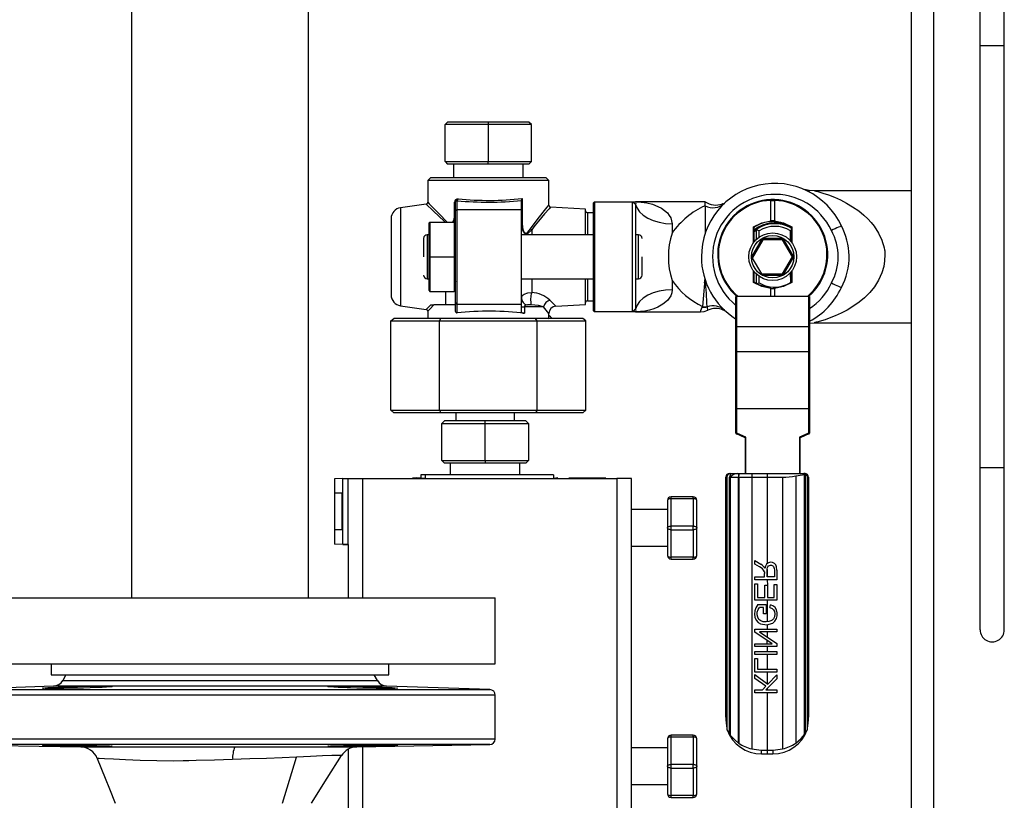
# Model space of a CAD drawing. Units: millimetres. Extents: x 0 to 11880, y 0 to 8400.
# Drawn here: x 392 to 661, y 5951 to 6164 of the extents above; entities that cross this region are included whole.
import ezdxf

# ---------------------------------------------------------------- set-up
doc = ezdxf.new("R2010")
doc.units = ezdxf.units.MM
doc.header["$LTSCALE"] = 20
doc.layers.add('AM_0', color=7, linetype='Continuous', lineweight=25)

msp = doc.modelspace()

# ---------------------------------------------------------------- linework, layer by layer
at = {"layer": 'AM_0'}
for p, q in [((422.62, 6657.39), (422.62, 6006.19)), ((470.92, 6006.19), (470.92, 6657.39)), ((635.24, 5821.19), (635.24, 6504.19)), ((641.24, 6504.19), (641.24, 5374.19)), ((653.94, 5997.49), (653.94, 6448.34)), ((660.54, 5997.49), (660.54, 6448.3)), ((660.54, 6156.69), (653.94, 6156.69)), ((508.09, 6135.22), (508.8, 6135.93)), ((519.89, 6135.93), (508.8, 6135.93)), ((519.89, 6135.93), (519.89, 6135.22)), ((530.97, 6135.93), (519.89, 6135.93)), ((531.68, 6135.22), (530.97, 6135.93)), ((519.89, 6135.22), (508.09, 6135.22)), ((508.09, 6125.15), (508.09, 6135.22)), ((531.68, 6135.22), (519.89, 6135.22)), ((519.89, 6135.22), (519.89, 6125.15)), ((531.68, 6125.15), (531.68, 6135.22)), ((508.09, 6125.15), (519.89, 6125.15)), ((508.09, 6125.15), (508.8, 6124.44)), ((519.89, 6124.44), (519.89, 6125.15)), ((519.89, 6125.15), (531.68, 6125.15)), ((531.68, 6125.15), (530.97, 6124.44)), ((519.89, 6124.44), (508.8, 6124.44)), ((510.39, 6124.44), (510.39, 6120.67)), ((530.97, 6124.44), (519.89, 6124.44)), ((529.39, 6120.67), (529.39, 6124.44)), ((504.09, 6120.67), (503.39, 6119.96)), ((503.39, 6119.96), (503.39, 6114.05)), ((536.39, 6119.96), (503.39, 6119.96)), ((535.68, 6120.67), (504.09, 6120.67)), ((536.39, 6119.96), (535.68, 6120.67)), ((536.39, 6113.23), (536.39, 6119.96)), ((635.24, 6117.19), (608.77, 6117.19)), ((510.67, 6110.54), (510.67, 6114.05)), ((510.67, 6114.05), (510.9, 6114.05)), ((510.9, 6111.51), (510.9, 6114.05)), ((511.4, 6112.01), (511.4, 6114.46)), ((528.9, 6114.52), (528.9, 6114.61)), ((528.9, 6112.01), (528.9, 6114.52)), ((529.12, 6115.06), (529.12, 6108.4)), ((548.47, 6113.84), (548.83, 6114.19)), ((548.47, 6113.84), (548.47, 6084.54)), ((548.83, 6114.19), (548.83, 6084.19)), ((548.83, 6114.19), (559.2, 6114.19)), ((559.2, 6084.19), (559.2, 6114.19)), ((559.97, 6113.42), (559.2, 6114.19)), ((559.2, 6114.19), (559.28, 6114.19)), ((559.28, 6114.19), (560.05, 6113.47)), ((559.46, 6114.19), (559.97, 6114.19)), ((578.97, 6114.19), (559.98, 6114.19)), ((578.97, 6113.12), (578.97, 6114.19)), ((596.9, 6114.56), (596.9, 6114.76)), ((596.9, 6108.95), (596.9, 6114.56)), ((596.9, 6114.56), (597.9, 6114.56)), ((597.9, 6114.76), (597.9, 6114.56)), ((597.9, 6114.56), (597.9, 6108.95)), ((502.96, 6113.56), (495.97, 6112.56)), ((495.97, 6112.56), (495.97, 6099.19)), ((510.9, 6086.69), (510.9, 6111.51)), ((511.4, 6086.19), (511.4, 6112.01)), ((528.9, 6112.01), (511.4, 6112.01)), ((528.9, 6086.19), (528.9, 6112.01)), ((546.4, 6112.19), (536.85, 6112.73)), ((546.4, 6105.19), (546.4, 6112.19)), ((548.47, 6111.19), (546.9, 6111.19)), ((546.9, 6111.19), (546.9, 6105.19)), ((559.97, 6113.42), (559.97, 6084.96)), ((578.97, 6113.12), (578.97, 6105.43)), ((583.93, 6113.66), (583.7, 6113.65)), ((493.4, 6109.59), (493.4, 6099.19)), ((503.97, 6108.63), (503.76, 6108.42)), ((503.76, 6099.19), (503.76, 6108.42)), ((503.97, 6108.63), (503.97, 6099.19)), ((503.97, 6108.63), (510.59, 6108.63)), ((510.59, 6108.63), (510.59, 6099.19)), ((510.59, 6108.63), (510.79, 6108.42)), ((510.9, 6110.54), (510.67, 6110.54)), ((529.12, 6108.4), (528.9, 6108.4)), ((596.9, 6108.75), (596.9, 6108.95)), ((597.9, 6108.95), (596.9, 6108.95)), ((597.9, 6108.95), (597.9, 6108.75)), ((531.72, 6106.5), (531.72, 6105.19)), ((569.97, 6108.19), (569.97, 6105.65)), ((592.2, 6103.09), (592.2, 6107.36)), ((592.4, 6103.34), (592.4, 6107.14)), ((592.4, 6106.25), (593.07, 6106.74)), ((592.4, 6106.07), (592.98, 6106.56)), ((593.02, 6106.65), (592.98, 6106.56)), ((592.98, 6103.95), (592.98, 6106.56)), ((593.07, 6106.74), (593.02, 6106.65)), ((593.02, 6106.65), (593.68, 6106.28)), ((593.68, 6104.52), (593.68, 6106.28)), ((602.27, 6106.28), (602.4, 6106.36)), ((602.27, 6103.49), (602.27, 6106.28)), ((602.4, 6107.14), (602.4, 6103.34)), ((602.6, 6107.36), (602.6, 6103.09)), ((502.25, 6104.19), (502.25, 6099.19)), ((503.76, 6105.19), (503.25, 6105.19)), ((503.25, 6105.19), (503.25, 6099.19)), ((510.84, 6105.19), (510.79, 6105.26)), ((510.84, 6105.19), (510.79, 6105.19)), ((510.84, 6105.19), (510.84, 6105.19)), ((548.47, 6105.19), (528.9, 6105.19)), ((560.8, 6105.19), (559.97, 6105.19)), ((560.8, 6099.19), (560.8, 6105.19)), ((594.51, 6104.19), (591.62, 6099.19)), ((594.71, 6103.84), (591.83, 6098.84)), ((594.71, 6103.84), (594.51, 6104.19)), ((600.28, 6104.19), (594.51, 6104.19)), ((600.08, 6103.84), (594.71, 6103.84)), ((600.08, 6103.84), (600.28, 6104.19)), ((602.76, 6099.19), (600.08, 6103.84)), ((603.17, 6099.19), (600.28, 6104.19)), ((493.4, 6099.19), (493.4, 6088.79)), ((495.97, 6099.19), (495.97, 6085.82)), ((503.25, 6099.19), (503.25, 6093.19)), ((503.76, 6089.96), (503.76, 6099.19)), ((503.97, 6099.19), (503.76, 6099.19)), ((503.97, 6099.19), (510.59, 6099.19)), ((503.97, 6099.19), (503.97, 6089.75)), ((510.59, 6099.19), (510.59, 6089.75)), ((510.59, 6099.19), (510.79, 6099.19)), ((560.8, 6093.19), (560.8, 6099.19)), ((561.8, 6094.19), (561.8, 6099.19)), ((591.62, 6099.19), (591.83, 6098.84)), ((591.83, 6098.84), (594.31, 6094.54)), ((600.08, 6094.54), (602.76, 6099.19)), ((600.28, 6094.19), (603.17, 6099.19)), ((602.76, 6099.19), (603.17, 6099.19)), ((592.2, 6092.18), (592.2, 6095.29)), ((592.4, 6092.39), (592.4, 6095.04)), ((602.4, 6095.04), (602.4, 6092.39)), ((602.6, 6095.29), (602.6, 6092.18)), ((503.25, 6093.19), (503.76, 6093.19)), ((510.79, 6093.19), (510.9, 6093.19)), ((510.85, 6092.33), (511.01, 6092.52)), ((510.85, 6092.33), (510.85, 6092.33)), ((528.9, 6093.19), (548.47, 6093.19)), ((531.72, 6093.19), (531.72, 6089.45)), ((546.4, 6086.19), (546.4, 6093.19)), ((546.9, 6093.19), (546.9, 6087.19)), ((559.97, 6093.19), (560.8, 6093.19)), ((569.97, 6092.73), (569.97, 6090.19)), ((592.98, 6091.93), (592.98, 6094.43)), ((593.68, 6092.09), (593.68, 6093.86)), ((594.31, 6094.54), (600.08, 6094.54)), ((594.31, 6094.54), (594.51, 6094.19)), ((594.51, 6094.19), (600.28, 6094.19)), ((600.08, 6094.54), (600.28, 6094.19)), ((602.31, 6092.22), (602.27, 6094.89)), ((503.76, 6089.96), (503.97, 6089.75)), ((503.97, 6089.75), (510.59, 6089.75)), ((508.32, 6086.07), (508.32, 6089.75)), ((510.59, 6089.75), (510.79, 6089.96)), ((593.68, 6092.09), (593.02, 6091.73)), ((596.9, 6088.38), (596.9, 6090.58)), ((596.9, 6090.58), (597.9, 6090.58)), ((597.9, 6090.78), (597.9, 6090.58)), ((597.9, 6090.58), (597.9, 6088.38)), ((546.9, 6087.19), (548.47, 6087.19)), ((587.6, 6088.38), (587.4, 6088.38)), ((587.4, 6079.95), (587.4, 6088.38)), ((587.6, 6080.14), (587.6, 6088.38)), ((607.2, 6088.38), (587.6, 6088.38)), ((607.2, 6088.38), (607.2, 6080.14)), ((607.4, 6088.38), (607.2, 6088.38)), ((607.4, 6088.38), (607.4, 6079.95)), ((495.97, 6085.82), (502.96, 6084.82)), ((503.39, 6084.39), (503.39, 6082.39)), ((504.26, 6086.07), (505.08, 6086.07)), ((510.9, 6086.07), (505.08, 6086.07)), ((510.9, 6084.38), (510.9, 6086.69)), ((528.9, 6086.19), (511.4, 6086.19)), ((511.4, 6083.93), (511.4, 6086.19)), ((528.9, 6084.05), (528.9, 6086.19)), ((528.9, 6085.57), (529.71, 6085.57)), ((529.71, 6085.57), (529.71, 6083.77)), ((534.96, 6085.57), (529.71, 6085.57)), ((531.6, 6086.07), (530.53, 6086.05)), ((538.27, 6085.72), (546.4, 6086.19)), ((548.83, 6084.19), (548.47, 6084.54)), ((559.2, 6084.19), (559.97, 6084.96)), ((560.05, 6084.91), (559.28, 6084.19)), ((578.21, 6085.47), (578.28, 6085.61)), ((579.54, 6085.5), (579.53, 6085.59)), ((583.87, 6084.66), (584.02, 6084.66)), ((493.28, 6081.69), (494.1, 6082.39)), ((493.28, 6081.69), (506.58, 6081.69)), ((493.28, 6057.34), (493.28, 6081.69)), ((506.99, 6082.39), (494.1, 6082.39)), ((506.58, 6081.69), (506.99, 6082.39)), ((506.58, 6081.69), (533.19, 6081.69)), ((506.58, 6057.34), (506.58, 6081.69)), ((532.78, 6082.39), (506.99, 6082.39)), ((533.19, 6081.69), (532.78, 6082.39)), ((545.67, 6082.39), (532.78, 6082.39)), ((533.19, 6081.69), (546.49, 6081.69)), ((533.19, 6057.34), (533.19, 6081.69)), ((536.39, 6082.39), (536.39, 6083.73)), ((546.49, 6081.69), (545.67, 6082.39)), ((546.49, 6057.34), (546.49, 6081.69)), ((559.2, 6084.19), (548.83, 6084.19)), ((559.28, 6084.19), (559.2, 6084.19)), ((559.97, 6084.19), (559.46, 6084.19)), ((559.97, 6084.19), (577.69, 6084.19)), ((587.4, 6073.11), (587.4, 6079.95)), ((587.6, 6073.3), (587.6, 6080.14)), ((587.6, 6080.14), (607.2, 6080.14)), ((607.2, 6080.14), (607.2, 6073.3)), ((607.4, 6081.1), (608.73, 6081.19)), ((607.4, 6079.95), (607.4, 6073.11)), ((608.73, 6081.19), (635.24, 6081.19)), ((587.4, 6057.85), (587.4, 6073.11)), ((587.6, 6057.85), (587.6, 6073.3)), ((607.2, 6073.3), (587.6, 6073.3)), ((607.2, 6073.3), (607.2, 6057.85)), ((607.4, 6073.11), (607.4, 6057.85)), ((587.4, 6057.85), (587.6, 6057.85)), ((587.4, 6051.05), (587.4, 6057.85)), ((587.6, 6051.05), (587.6, 6057.85)), ((587.6, 6057.85), (607.2, 6057.85)), ((607.2, 6057.85), (607.2, 6051.05)), ((607.4, 6057.85), (607.2, 6057.85)), ((607.4, 6057.85), (607.4, 6051.05)), ((493.28, 6057.34), (506.58, 6057.34)), ((493.28, 6057.34), (494.1, 6056.63)), ((506.99, 6056.63), (494.1, 6056.63)), ((506.58, 6057.34), (533.19, 6057.34)), ((506.58, 6057.34), (506.99, 6056.63)), ((532.78, 6056.63), (506.99, 6056.63)), ((511.01, 6056.63), (511.01, 6054.41)), ((527.01, 6054.41), (527.01, 6056.63)), ((533.19, 6057.34), (532.78, 6056.63)), ((545.67, 6056.63), (532.78, 6056.63)), ((533.19, 6057.34), (546.49, 6057.34)), ((546.49, 6057.34), (545.67, 6056.63)), ((507.22, 6053.7), (507.93, 6054.41)), ((507.22, 6053.7), (519.01, 6053.7)), ((507.22, 6043.63), (507.22, 6053.7)), ((519.01, 6054.41), (507.93, 6054.41)), ((519.01, 6053.7), (519.01, 6054.41)), ((530.09, 6054.41), (519.01, 6054.41)), ((519.01, 6043.63), (519.01, 6053.7)), ((519.01, 6053.7), (530.8, 6053.7)), ((530.09, 6054.41), (530.8, 6053.7)), ((530.8, 6053.7), (530.8, 6043.63)), ((587.4, 6051.05), (587.6, 6051.05)), ((589.9, 6049.85), (587.52, 6050.87)), ((590.1, 6049.98), (587.6, 6051.05)), ((589.9, 6049.85), (589.9, 6040.11)), ((590.1, 6040.11), (590.1, 6049.98)), ((607.2, 6051.05), (604.7, 6049.98)), ((604.7, 6049.98), (604.7, 6040.11)), ((607.28, 6050.87), (604.9, 6049.85)), ((604.9, 6040.11), (604.9, 6049.85)), ((607.2, 6051.05), (607.4, 6051.05)), ((607.2, 6051.05), (607.28, 6050.87)), ((507.22, 6043.63), (519.01, 6043.63)), ((507.22, 6043.63), (507.93, 6042.92)), ((519.01, 6042.92), (507.93, 6042.92)), ((509.51, 6042.92), (509.51, 6039.76)), ((519.01, 6043.63), (530.8, 6043.63)), ((519.01, 6043.63), (519.01, 6042.92)), ((530.09, 6042.92), (519.01, 6042.92)), ((528.51, 6039.76), (528.51, 6042.92)), ((530.09, 6042.92), (530.8, 6043.63)), ((653.94, 6041.69), (660.54, 6041.69)), ((480.22, 6038.77), (477.97, 6038.68)), ((477.97, 6038.68), (477.97, 6020.85)), ((480.22, 6038.77), (481.72, 6038.77)), ((480.22, 6020.77), (480.22, 6038.77)), ((481.72, 6020.77), (481.72, 6038.77)), ((481.72, 6038.77), (485.72, 6038.77)), ((485.72, 6038.77), (554.95, 6038.77)), ((485.72, 6006.19), (485.72, 6038.77)), ((499.18, 6038.87), (499.18, 6038.87)), ((499.18, 6038.87), (500.42, 6038.87)), ((500.42, 6038.87), (500.42, 6038.87)), ((502.64, 6038.77), (500.42, 6038.87)), ((501.51, 6039.76), (501.51, 6038.87)), ((502.64, 6039.76), (501.51, 6039.76)), ((502.64, 6039.76), (502.64, 6038.77)), ((537.64, 6039.76), (502.64, 6039.76)), ((537.64, 6039.76), (537.64, 6038.77)), ((538.84, 6038.87), (537.64, 6038.77)), ((538.84, 6038.87), (538.84, 6038.87)), ((541.84, 6038.87), (541.84, 6038.87)), ((541.84, 6038.87), (546.06, 6038.87)), ((546.06, 6038.87), (546.06, 6038.87)), ((546.06, 6038.87), (551.92, 6038.87)), ((551.92, 6038.87), (551.92, 6038.87)), ((558.95, 6038.77), (554.95, 6038.77)), ((554.95, 6038.77), (554.95, 5824.19)), ((558.95, 5824.19), (558.95, 6038.77)), ((584.62, 6039.11), (584.62, 5973.63)), ((584.62, 6039.11), (584.9, 6039.11)), ((584.62, 5973.63), (584.62, 6039.11)), ((584.62, 6039.11), (584.62, 6039.11)), ((584.9, 6039.11), (584.9, 5970.52)), ((585.62, 6040.11), (585.93, 6040.11)), ((585.81, 6039.11), (585.67, 6039.11)), ((585.67, 5968.99), (585.67, 6039.11)), ((585.81, 6039.11), (585.81, 5968.77)), ((585.81, 6039.11), (588.11, 6039.11)), ((585.93, 6040.11), (586.1, 6040.11)), ((586.1, 6040.11), (587.85, 6040.11)), ((587.85, 6040.11), (588.26, 6040.11)), ((588.11, 5966.57), (588.11, 6039.11)), ((588.11, 6039.11), (588.13, 6039.11)), ((588.13, 6039.11), (588.13, 5966.55)), ((588.13, 6039.11), (591.69, 6039.11)), ((588.3, 6040.11), (588.26, 6040.11)), ((588.3, 6040.11), (591.76, 6040.11)), ((591.69, 6039.11), (591.69, 5965)), ((591.69, 6039.11), (595.9, 6039.11)), ((591.76, 6040.11), (595.9, 6040.11)), ((595.9, 6040.11), (605.89, 6040.11)), ((595.9, 6039.11), (600.11, 6039.11)), ((595.9, 6039.11), (595.9, 6015.56)), ((600.11, 6039.11), (600.11, 5965)), ((603.68, 6039.44), (603.68, 5966.56)), ((605.89, 6040.11), (606.18, 6040.11)), ((606.02, 6039.83), (606.06, 6039.84)), ((606.06, 5968.88), (606.06, 6039.84)), ((606.06, 6039.84), (606.22, 6039.82)), ((606.22, 6039.82), (606.22, 5969.16)), ((606.9, 5970.56), (606.9, 6039.11)), ((606.9, 6039.11), (607.18, 6039.11)), ((607.18, 5973.63), (607.18, 6039.11)), ((607.18, 6039.11), (607.18, 5973.63)), ((607.18, 6039.11), (607.18, 6039.11)), ((477.97, 6034.77), (477.97, 6024.77)), ((480.08, 6034.77), (477.97, 6034.77)), ((480.22, 6034.77), (480.08, 6034.77)), ((480.08, 6024.77), (480.08, 6034.77)), ((569.71, 6033.26), (569.71, 6033.76)), ((575.71, 6033.76), (569.71, 6033.76)), ((569.71, 6033.26), (575.71, 6033.26)), ((569.71, 6025.76), (569.71, 6033.26)), ((575.71, 6033.26), (575.71, 6033.76)), ((575.71, 6033.26), (575.71, 6025.76)), ((568.71, 6032.76), (568.71, 6025.26)), ((576.71, 6025.26), (576.71, 6032.76)), ((568.71, 6030.26), (558.95, 6030.26)), ((568.71, 6025.26), (568.71, 6017.76)), ((569.71, 6024.76), (569.71, 6025.76)), ((575.71, 6025.76), (569.71, 6025.76)), ((575.71, 6024.76), (575.71, 6025.76)), ((576.71, 6017.76), (576.71, 6025.26)), ((480.08, 6024.77), (477.97, 6024.77)), ((480.22, 6024.77), (480.08, 6024.77)), ((569.71, 6024.76), (575.71, 6024.76)), ((569.71, 6017.26), (569.71, 6024.76)), ((575.71, 6024.76), (575.71, 6017.26)), ((480.22, 6020.77), (477.97, 6020.85)), ((481.72, 6020.77), (480.22, 6020.71)), ((480.22, 6020.71), (480.22, 6020.77)), ((480.22, 6020.77), (481.72, 6020.77)), ((481.72, 6020.77), (481.72, 6006.19)), ((558.95, 6020.26), (568.71, 6020.26)), ((575.71, 6017.26), (569.71, 6017.26)), ((569.71, 6016.76), (569.71, 6017.26)), ((575.71, 6016.76), (575.71, 6017.26)), ((569.71, 6016.76), (575.71, 6016.76)), ((592.53, 6015.39), (592.53, 6016.39)), ((592.53, 6016.39), (594.17, 6015.35)), ((593.78, 6014.6), (592.53, 6015.39)), ((592.53, 6011.1), (592.53, 6011.9)), ((592.53, 6011.9), (595.2, 6011.9)), ((595.17, 6013.26), (595.2, 6012.82)), ((595.2, 6011.9), (595.2, 6012.82)), ((595.9, 6013.93), (595.89, 6011.9)), ((595.89, 6011.9), (595.89, 6013.61)), ((597.87, 6011.9), (595.89, 6011.9)), ((597.87, 6013.8), (597.87, 6011.9)), ((598.53, 6013.76), (598.53, 6011.1)), ((598.53, 6011.1), (592.53, 6011.1)), ((592.53, 6005.51), (592.53, 6010)), ((592.53, 6010), (593.24, 6010)), ((593.24, 6010), (593.24, 6006.31)), ((595.28, 6009.64), (595.99, 6009.64)), ((595.28, 6006.31), (595.28, 6009.64)), ((595.9, 6011.1), (595.99, 6009.64)), ((595.99, 6009.64), (595.99, 6006.31)), ((597.82, 6006.31), (597.82, 6009.86)), ((597.82, 6009.86), (598.53, 6009.86)), ((598.53, 6009.86), (598.53, 6005.51)), ((371.77, 6006.19), (521.77, 6006.19)), ((521.77, 5988.19), (521.77, 6006.19)), ((598.53, 6005.51), (592.53, 6005.51)), ((593.24, 6006.31), (595.28, 6006.31)), ((593.37, 6004.33), (595.59, 6004.33)), ((595.59, 6004.33), (595.59, 6001.79)), ((595.9, 6005.51), (595.9, 5999.61)), ((595.99, 6006.31), (597.82, 6006.31)), ((596.66, 6003.52), (596.85, 6004.24)), ((594.88, 6003.55), (593.77, 6003.55)), ((594.88, 6001.79), (594.88, 6003.55)), ((595.59, 6001.79), (594.88, 6001.79)), ((595.9, 5998.8), (595.9, 5997.64)), ((592.53, 5996.83), (592.53, 5997.64)), ((592.53, 5997.64), (598.53, 5997.64)), ((597.25, 5993.68), (592.53, 5996.83)), ((598.53, 5996.89), (593.82, 5996.89)), ((593.82, 5996.89), (598.53, 5993.73)), ((595.9, 5996.89), (595.9, 5995.49)), ((598.53, 5997.64), (598.53, 5996.89)), ((592.53, 5992.92), (592.53, 5993.68)), ((592.53, 5993.68), (597.25, 5993.68)), ((595.9, 5993.68), (595.9, 5994.58)), ((598.53, 5993.73), (598.53, 5992.92)), ((598.53, 5992.92), (592.53, 5992.92)), ((592.53, 5991.53), (598.53, 5991.53)), ((592.53, 5990.73), (592.53, 5991.53)), ((598.53, 5990.73), (592.53, 5990.73)), ((595.9, 5992.92), (595.9, 5991.53)), ((595.9, 5990.73), (595.9, 5986.7)), ((598.53, 5991.53), (598.53, 5990.73)), ((371.77, 5988.19), (521.77, 5988.19)), ((400.77, 5988.19), (400.77, 5985.19)), ((492.77, 5985.19), (492.77, 5988.19)), ((592.53, 5985.9), (592.53, 5989.65)), ((592.53, 5989.65), (593.24, 5989.65)), ((593.24, 5989.65), (593.24, 5986.7)), ((400.77, 5985.19), (492.77, 5985.19)), ((404.77, 5985.19), (403.87, 5983.63)), ((489.68, 5983.63), (488.77, 5985.19)), ((598.53, 5985.9), (592.53, 5985.9)), ((592.53, 5984.22), (592.53, 5985.27)), ((592.53, 5985.27), (596.1, 5982.64)), ((593.24, 5986.7), (598.53, 5986.7)), ((595.9, 5985.9), (595.9, 5982.79)), ((596.1, 5982.64), (598.53, 5985.16)), ((598.53, 5986.7), (598.53, 5985.9)), ((598.53, 5985.16), (598.53, 5984.08)), ((403.87, 5983.63), (446.77, 5983.63)), ((446.77, 5983.63), (489.68, 5983.63)), ((595.56, 5982.09), (592.53, 5984.22)), ((598.53, 5984.08), (595.56, 5981.1)), ((446.77, 5979.65), (371.77, 5979.65)), ((401.38, 5982.13), (373.22, 5981.15)), ((373.22, 5981.15), (520.33, 5981.15)), ((492.17, 5982.13), (401.38, 5982.13)), ((521.77, 5979.65), (446.77, 5979.65)), ((520.33, 5981.15), (492.17, 5982.13)), ((521.77, 5967.66), (521.77, 5979.65)), ((592.53, 5980.31), (592.53, 5981.1)), ((592.53, 5981.1), (594.61, 5981.1)), ((598.53, 5980.31), (592.53, 5980.31)), ((594.61, 5981.1), (595.56, 5982.09)), ((595.56, 5981.1), (598.53, 5981.1)), ((595.9, 5981.44), (595.9, 5981.1)), ((595.9, 5980.31), (595.9, 5964.63)), ((598.53, 5981.1), (598.53, 5980.31)), ((584.62, 5973.63), (584.62, 5973.63)), ((607.18, 5973.63), (607.18, 5973.63)), ((585.81, 5968.77), (585.67, 5968.99)), ((606.22, 5969.16), (606.06, 5968.88)), ((606.85, 5970.19), (606.83, 5970.15)), ((606.85, 5970.19), (606.9, 5970.56)), ((446.77, 5967.66), (371.77, 5967.66)), ((373.25, 5966.16), (408.81, 5965.54)), ((446.77, 5966.16), (373.25, 5966.16)), ((521.77, 5967.66), (446.77, 5967.66)), ((520.3, 5966.16), (446.77, 5966.16)), ((484.03, 5965.53), (520.3, 5966.16)), ((568.71, 5967.76), (568.71, 5960.26)), ((569.71, 5968.26), (569.71, 5968.76)), ((575.71, 5968.76), (569.71, 5968.76)), ((569.71, 5968.26), (575.71, 5968.26)), ((569.71, 5960.76), (569.71, 5968.26)), ((575.71, 5968.26), (575.71, 5968.76)), ((575.71, 5968.26), (575.71, 5960.76)), ((576.71, 5960.26), (576.71, 5967.76)), ((588.13, 5966.55), (588.11, 5966.57)), ((446.77, 5965.55), (450.81, 5965.55)), ((481.72, 5964.91), (481.72, 5910.45)), ((485.72, 5908.04), (485.72, 5965.56)), ((568.71, 5965.26), (558.95, 5965.26)), ((591.69, 5965), (594.28, 5964.63)), ((594.28, 5964.63), (595.9, 5964.63)), ((594.31, 5963.63), (595.9, 5963.63)), ((595.9, 5964.63), (597.51, 5964.63)), ((595.9, 5963.63), (597.48, 5963.63)), ((597.51, 5964.63), (600.11, 5965)), ((463.8, 5950.19), (467.57, 5962.75)), ((568.71, 5960.26), (568.71, 5952.76)), ((569.71, 5959.76), (569.71, 5960.76)), ((575.71, 5960.76), (569.71, 5960.76)), ((569.71, 5959.76), (575.71, 5959.76)), ((569.71, 5952.26), (569.71, 5959.76)), ((575.71, 5959.76), (575.71, 5960.76)), ((575.71, 5959.76), (575.71, 5952.26)), ((576.71, 5952.76), (576.71, 5960.26)), ((558.95, 5955.26), (568.71, 5955.26)), ((575.71, 5952.26), (569.71, 5952.26)), ((569.71, 5951.76), (569.71, 5952.26)), ((569.71, 5951.76), (575.71, 5951.76)), ((575.71, 5951.76), (575.71, 5952.26))]:
    msp.add_line(p, q, dxfattribs=at)
at = {"layer": 'AM_0', "flags": 128}
for points in [[(608.77, 6117.19), (607.39, 6117.28), (606.03, 6117.56)], [(608.77, 6117.19), (608.83, 6117.17), (609.17, 6117.08), (609.7, 6116.94), (611.05, 6116.55), (612.6, 6116.03), (614.22, 6115.4), (615.87, 6114.67), (617.52, 6113.82), (619.16, 6112.84), (620.84, 6111.67), (622.28, 6110.5), (623.32, 6109.51), (624.24, 6108.51), (625.05, 6107.49), (626.25, 6105.63), (627.13, 6103.73), (627.37, 6103.04), (627.59, 6102.29), (627.77, 6101.59), (627.9, 6101.05), (627.94, 6100.84), (627.96, 6100.75), (627.97, 6100.71), (627.97, 6100.69), (627.97, 6100.68), (627.97, 6100.68), (627.97, 6100.68), (627.97, 6100.68), (627.97, 6100.66), (627.97, 6100.62), (627.97, 6100.47), (627.97, 6100.16), (627.97, 6099.84), (627.91, 6098.08)], [(503.39, 6114.05), (503.78, 6113.64), (504.91, 6112.48), (506.57, 6110.77), (508.59, 6108.71)], [(560.05, 6113.47), (560.2, 6113.93), (560.12, 6114.13), (559.97, 6114.19)], [(559.97, 6114.19), (561.56, 6114.11), (563.13, 6113.88), (564.66, 6113.49), (566.12, 6112.92), (567.08, 6112.41), (567.93, 6111.82), (568.69, 6111.13), (569.22, 6110.48), (569.6, 6109.82), (569.97, 6108.19)], [(508.09, 6108.63), (506.14, 6110.49), (505.26, 6111.34), (504.53, 6112.04), (503.34, 6113.18), (502.96, 6113.56)], [(531.4, 6106.77), (533.21, 6109.29), (534.82, 6111.33), (535.96, 6112.72), (536.39, 6113.23), (536.39, 6113.23)], [(536.85, 6112.73), (536.86, 6112.73), (536.45, 6112.29), (535.24, 6110.91), (533.59, 6108.94), (532.67, 6107.78), (532.34, 6107.35), (531.72, 6106.5)], [(560.05, 6113.47), (560.43, 6112.41), (561.12, 6111.4), (562.1, 6110.49), (563.34, 6109.7), (564.8, 6109.06), (566.43, 6108.58), (568.17, 6108.29), (569.97, 6108.19)], [(508.59, 6108.71), (508.57, 6108.67), (508.59, 6108.71)], [(510.59, 6108.63), (510.75, 6109.29), (510.9, 6110.54)], [(528.9, 6108.4), (529.05, 6106.94), (529.27, 6106.26), (529.64, 6105.69), (529.9, 6105.52), (530.19, 6105.45), (530.47, 6105.5), (530.77, 6105.63), (531.72, 6106.5)], [(529.12, 6108.4), (529.23, 6107.07), (529.39, 6106.42), (529.69, 6105.87), (529.92, 6105.68), (530.05, 6105.64), (530.18, 6105.63), (530.43, 6105.71), (530.66, 6105.87), (531.4, 6106.77)], [(592.2, 6107.36), (594.44, 6108.48), (596.9, 6108.95)], [(597.9, 6108.95), (600.36, 6108.48), (602.6, 6107.36)], [(602.31, 6107.31), (602.36, 6107.28), (602.38, 6107.27), (602.38, 6107.26), (602.39, 6107.25), (602.39, 6107.24), (602.4, 6107.2), (602.4, 6107.14)], [(616.12, 6107.6), (616.07, 6107.57), (615.92, 6107.5), (615.66, 6107.38), (615.33, 6107.23), (614.91, 6107.04), (614.44, 6106.82), (613.93, 6106.58), (613.4, 6106.33)], [(627.91, 6098.08), (627.71, 6096.54), (627.18, 6094.77), (626.28, 6092.8), (625.15, 6091.01), (623.89, 6089.48), (622.41, 6087.99), (620.97, 6086.8), (619.29, 6085.62), (617.67, 6084.64), (616.03, 6083.79), (614.39, 6083.05), (612.76, 6082.41), (611.67, 6082.03), (610.69, 6081.72), (609.84, 6081.48), (609.29, 6081.33), (608.9, 6081.23), (608.75, 6081.19), (608.73, 6081.19)], [(510.9, 6092.57), (510.86, 6092.32), (510.85, 6092.33)], [(578.97, 6092.94), (578.95, 6092.97), (578.92, 6092.92), (578.91, 6092.85), (578.8, 6091.95), (578.7, 6090.92), (578.59, 6089.79), (578.42, 6087.72), (578.28, 6085.61)], [(578.82, 6092.07), (578.88, 6092.66), (578.9, 6092.81), (578.92, 6092.9), (578.92, 6092.93), (578.97, 6092.94)], [(592.49, 6092.22), (592.44, 6092.25), (592.42, 6092.27), (592.41, 6092.28), (592.4, 6092.29), (592.4, 6092.3), (592.4, 6092.34), (592.4, 6092.39)], [(569.97, 6090.19), (569.88, 6089.36), (569.6, 6088.56), (569.22, 6087.89), (568.69, 6087.25), (567.49, 6086.23), (566.12, 6085.46), (564.97, 6084.99), (563.79, 6084.64), (562.55, 6084.39), (561.33, 6084.25), (559.97, 6084.19)], [(569.97, 6090.19), (568.17, 6090.09), (566.43, 6089.8), (564.8, 6089.32), (563.34, 6088.68), (562.1, 6087.89), (561.12, 6086.97), (560.43, 6085.97), (560.05, 6084.91)], [(596.9, 6090.58), (594.44, 6091.06), (592.2, 6092.18)], [(602.6, 6092.18), (600.36, 6091.06), (597.9, 6090.58)], [(613.4, 6092.04), (613.93, 6091.8), (614.44, 6091.56), (614.91, 6091.34), (615.33, 6091.15), (615.66, 6091), (615.92, 6090.88), (616.07, 6090.81), (616.12, 6090.78)], [(528.9, 6087.98), (529.11, 6088.54), (529.11, 6088.55), (529.12, 6088.56), (529.17, 6088.61), (529.36, 6088.78), (529.7, 6089), (530.65, 6089.34), (531.72, 6089.45)], [(536.67, 6087.32), (537.84, 6086.15), (538.27, 6085.73), (538.27, 6085.73)], [(502.96, 6084.82), (502.96, 6084.82), (503.29, 6085.14), (504.26, 6086.07)], [(505.08, 6086.07), (503.91, 6084.87), (503.4, 6084.34), (503.39, 6084.39)], [(530.53, 6086.05), (530.08, 6085.95), (529.8, 6085.78), (529.73, 6085.68), (529.71, 6085.63), (529.71, 6085.57)], [(534.96, 6085.57), (533.55, 6085.88), (531.6, 6086.07)], [(536.39, 6083.73), (536.39, 6083.73), (536.02, 6084.19), (534.96, 6085.57)], [(559.97, 6084.19), (560.12, 6084.25), (560.2, 6084.45), (560.05, 6084.91)], [(577.69, 6084.19), (577.82, 6084.53), (578.21, 6085.47)], [(577.69, 6084.19), (578.75, 6084.3), (579.77, 6084.64)], [(537.3, 6082.39), (536.87, 6082.78), (536.39, 6083.21)], [(536.39, 6082.39), (536.87, 6082.41), (536.95, 6082.39)], [(589.9, 6049.85), (589.9, 6049.85), (589.91, 6049.85), (589.92, 6049.86), (589.94, 6049.88), (589.97, 6049.89), (590, 6049.91), (590.03, 6049.93), (590.06, 6049.95), (590.1, 6049.98)], [(587.49, 6040.01), (587.54, 6040.07), (587.55, 6040.11), (587.54, 6040.13)], [(603.68, 6039.44), (605.56, 6039.74), (606.02, 6039.83)], [(606.02, 6039.83), (606.01, 6039.89), (605.99, 6039.95), (605.98, 6040), (605.96, 6040.04), (605.94, 6040.07), (605.93, 6040.09), (605.91, 6040.11), (605.89, 6040.11)], [(569.71, 6033.26), (569.51, 6033.25), (569.33, 6033.22), (569.15, 6033.17), (569, 6033.11), (568.88, 6033.03), (568.78, 6032.95), (568.73, 6032.85), (568.71, 6032.76)], [(576.71, 6032.76), (576.69, 6032.85), (576.63, 6032.95), (576.54, 6033.03), (576.42, 6033.11), (576.26, 6033.17), (576.09, 6033.22), (575.9, 6033.25), (575.71, 6033.26)], [(568.71, 6025.26), (568.73, 6025.35), (568.78, 6025.45), (568.88, 6025.53), (569, 6025.61), (569.15, 6025.67), (569.33, 6025.72), (569.51, 6025.75), (569.71, 6025.76)], [(569.71, 6024.76), (569.51, 6024.77), (569.33, 6024.79), (569.15, 6024.84), (569, 6024.9), (568.88, 6024.98), (568.78, 6025.06), (568.73, 6025.16), (568.71, 6025.26)], [(575.71, 6025.76), (575.9, 6025.75), (576.09, 6025.72), (576.26, 6025.67), (576.42, 6025.61), (576.54, 6025.53), (576.63, 6025.45), (576.69, 6025.35), (576.71, 6025.26)], [(576.71, 6025.26), (576.69, 6025.16), (576.63, 6025.06), (576.54, 6024.98), (576.42, 6024.9), (576.26, 6024.84), (576.09, 6024.79), (575.9, 6024.77), (575.71, 6024.76)], [(568.71, 6017.76), (568.73, 6017.66), (568.78, 6017.56), (568.88, 6017.48), (569, 6017.4), (569.15, 6017.34), (569.33, 6017.29), (569.51, 6017.27), (569.71, 6017.26)], [(575.71, 6017.26), (575.9, 6017.27), (576.09, 6017.29), (576.26, 6017.34), (576.42, 6017.4), (576.54, 6017.48), (576.63, 6017.56), (576.69, 6017.66), (576.71, 6017.76)], [(598.53, 6013.76), (598.47, 6014.62), (598.28, 6015.18), (597.9, 6015.59), (597.37, 6015.84), (596.74, 6015.89), (596.05, 6015.67), (595.68, 6015.34), (595.42, 6014.85), (595.26, 6014.21)], [(595.89, 6013.61), (595.91, 6014.06), (595.98, 6014.42), (596.11, 6014.68), (596.3, 6014.88), (596.53, 6015.01), (596.79, 6015.08), (597.12, 6015.06), (597.45, 6014.91), (597.63, 6014.73), (597.76, 6014.49), (597.84, 6014.18), (597.87, 6013.8)], [(593.37, 6004.33), (592.84, 6003.5), (592.52, 6002.65), (592.43, 6001.73), (592.56, 6000.88), (592.89, 6000.1), (593.4, 5999.49), (594.09, 5999.06), (595.78, 5998.79), (597.41, 5999.29), (598.02, 5999.82), (598.41, 6000.51), (598.61, 6001.32), (598.63, 6002.1), (598.45, 6002.89), (598.1, 6003.53), (597.58, 6003.95), (596.85, 6004.24)], [(596.66, 6003.52), (597.24, 6003.28), (597.62, 6002.94), (597.87, 6002.42), (597.96, 6001.79), (597.86, 6001.05), (597.6, 6000.49), (597.22, 6000.09), (596.88, 5999.88), (596.33, 5999.69), (595.64, 5999.6), (594.82, 5999.67), (594.15, 5999.91), (593.65, 6000.32), (593.32, 6000.88), (593.17, 6001.51), (593.2, 6002.31), (593.45, 6003.03), (593.77, 6003.55)], [(407.88, 5981.55), (405.98, 5981.51), (404.19, 5981.49), (402.58, 5981.47), (401.16, 5981.46), (400, 5981.47), (399.13, 5981.49), (398.58, 5981.51), (398.38, 5981.55), (398.45, 5981.58), (398.65, 5981.6), (398.98, 5981.64), (399.37, 5981.67), (399.84, 5981.7), (400.46, 5981.73), (401.17, 5981.77), (402.61, 5981.83), (404.25, 5981.9), (406.05, 5981.96), (407.88, 5982.01)], [(407.88, 5982.01), (409.86, 5982.06), (411.68, 5982.1), (413.27, 5982.12), (414.61, 5982.13), (415.72, 5982.12), (416.6, 5982.1), (417.18, 5982.06), (417.33, 5982.04), (417.38, 5982.01), (417.23, 5981.96), (416.66, 5981.9), (415.78, 5981.83), (414.6, 5981.77), (413.03, 5981.7), (411.33, 5981.64), (409.59, 5981.59), (407.88, 5981.55)], [(485.67, 5981.55), (484.07, 5981.59), (482.36, 5981.64), (481.46, 5981.67), (480.61, 5981.7), (479.74, 5981.73), (478.95, 5981.77), (477.77, 5981.83), (476.89, 5981.9), (476.35, 5981.96), (476.17, 5982.01), (476.37, 5982.06), (476.96, 5982.1), (477.84, 5982.12), (478.95, 5982.13), (480.28, 5982.12), (481.87, 5982.1), (483.69, 5982.06), (485.67, 5982.01)], [(485.67, 5982.01), (487.37, 5981.96), (489.3, 5981.9), (490.94, 5981.83), (492.38, 5981.77), (493.05, 5981.73), (493.65, 5981.7), (494.52, 5981.64), (495.01, 5981.59), (495.17, 5981.55), (494.97, 5981.51), (494.42, 5981.49), (493.54, 5981.47), (492.38, 5981.46), (490.98, 5981.47), (489.36, 5981.49), (487.57, 5981.51), (485.67, 5981.55)], [(584.94, 5970.21), (584.95, 5970.18), (584.96, 5970.15)], [(603.68, 5966.56), (605.17, 5967.83), (606.06, 5968.88)], [(606.22, 5969.16), (606.64, 5969.81), (606.85, 5970.19)], [(569.71, 5968.26), (569.51, 5968.25), (569.33, 5968.22), (569.15, 5968.17), (569, 5968.11), (568.88, 5968.03), (568.78, 5967.95), (568.73, 5967.85), (568.71, 5967.76)], [(576.71, 5967.76), (576.69, 5967.85), (576.63, 5967.95), (576.54, 5968.03), (576.42, 5968.11), (576.26, 5968.17), (576.09, 5968.22), (575.9, 5968.25), (575.71, 5968.26)], [(585.81, 5968.77), (587.15, 5967.35), (588.11, 5966.57)], [(407.88, 5965.73), (406.03, 5965.76), (404.25, 5965.79), (402.61, 5965.82), (401.17, 5965.85), (399.98, 5965.89), (399.11, 5965.92), (398.57, 5965.94), (398.38, 5965.96), (398.57, 5965.98), (399.11, 5966), (399.98, 5966), (401.17, 5966.01), (402.6, 5966), (404.25, 5966), (406.03, 5965.98), (407.88, 5965.96)], [(407.88, 5965.96), (409.74, 5965.94), (411.52, 5965.92), (413.16, 5965.89), (414.6, 5965.85), (415.78, 5965.82), (416.66, 5965.79), (417.2, 5965.76), (417.38, 5965.73), (417.2, 5965.71), (416.66, 5965.69), (415.79, 5965.68), (414.6, 5965.67), (413.16, 5965.68), (411.52, 5965.69), (409.74, 5965.71), (407.88, 5965.73)], [(408.81, 5965.54), (408.81, 5965.54), (409.41, 5965.54), (410.58, 5965.55), (412.33, 5965.55), (413.97, 5965.55), (415.91, 5965.55), (418.12, 5965.55), (420.56, 5965.55), (423.43, 5965.56), (426.43, 5965.56), (428.48, 5965.56), (430.55, 5965.56), (432.62, 5965.56), (436.46, 5965.55), (437.07, 5965.55), (437.72, 5965.55), (438.36, 5965.55), (438.98, 5965.55), (439.6, 5965.55), (439.7, 5965.55), (440.59, 5965.55), (441.27, 5965.55), (442.13, 5965.55), (443.17, 5965.55), (446.77, 5965.55)], [(450.81, 5965.55), (455.62, 5965.55), (459.85, 5965.54), (464.3, 5965.54), (467.55, 5965.54), (470.18, 5965.54), (472.78, 5965.54), (475.18, 5965.54), (478.03, 5965.53), (480.32, 5965.53), (482.05, 5965.53), (482.57, 5965.53), (483.02, 5965.53), (483.39, 5965.53), (483.67, 5965.53), (483.88, 5965.53), (484, 5965.53), (484.03, 5965.53)], [(485.67, 5965.73), (483.81, 5965.71), (482.03, 5965.69), (480.39, 5965.68), (478.95, 5965.67), (477.77, 5965.68), (476.89, 5965.69), (476.35, 5965.71), (476.17, 5965.73), (476.35, 5965.76), (476.89, 5965.79), (477.77, 5965.82), (478.95, 5965.85), (480.39, 5965.89), (482.03, 5965.92), (483.81, 5965.94), (485.67, 5965.96)], [(485.67, 5965.96), (487.52, 5965.98), (489.3, 5966), (490.94, 5966), (492.38, 5966.01), (493.56, 5966), (494.44, 5966), (494.98, 5965.98), (495.17, 5965.96), (494.98, 5965.94), (494.45, 5965.92), (493.57, 5965.89), (492.39, 5965.85), (490.94, 5965.82), (489.3, 5965.79), (487.51, 5965.76), (485.67, 5965.73)], [(595.9, 5964.63), (595.9, 5964.25), (595.9, 5963.93), (595.9, 5963.71), (595.9, 5963.63)], [(413.29, 5962.4), (415.43, 5957.03), (416.6, 5954.1), (418.16, 5950.17)], [(440.23, 5961.81), (438.26, 5961.76), (436.73, 5961.73), (434.06, 5961.69), (429.58, 5961.7), (424.95, 5961.81), (420.96, 5962.01), (417.68, 5962.17), (415.28, 5962.29), (413.79, 5962.37), (413.29, 5962.4), (413.29, 5962.4)], [(450.2, 5962.1), (445.21, 5961.96), (440.23, 5961.81)], [(467.57, 5962.75), (463.66, 5962.58), (459.41, 5962.41), (454.92, 5962.25), (450.2, 5962.1)], [(479.86, 5963.15), (479.79, 5963.2), (478.94, 5963.2), (477.23, 5963.15), (474.72, 5963.06), (471.46, 5962.93), (467.57, 5962.75)], [(471.69, 5950.19), (475.96, 5956.97), (479.86, 5963.15)], [(568.71, 5960.26), (568.73, 5960.35), (568.78, 5960.45), (568.88, 5960.53), (569, 5960.61), (569.15, 5960.67), (569.33, 5960.72), (569.51, 5960.75), (569.71, 5960.76)], [(569.71, 5959.76), (569.51, 5959.77), (569.33, 5959.79), (569.15, 5959.84), (569, 5959.9), (568.88, 5959.98), (568.78, 5960.06), (568.73, 5960.16), (568.71, 5960.26)], [(575.71, 5960.76), (575.9, 5960.75), (576.09, 5960.72), (576.26, 5960.67), (576.42, 5960.61), (576.54, 5960.53), (576.63, 5960.45), (576.69, 5960.35), (576.71, 5960.26)], [(576.71, 5960.26), (576.69, 5960.16), (576.63, 5960.06), (576.54, 5959.98), (576.42, 5959.9), (576.26, 5959.84), (576.09, 5959.79), (575.9, 5959.77), (575.71, 5959.76)], [(568.71, 5952.76), (568.73, 5952.66), (568.78, 5952.56), (568.88, 5952.48), (569, 5952.4), (569.15, 5952.34), (569.33, 5952.29), (569.51, 5952.27), (569.71, 5952.26)], [(575.71, 5952.26), (575.9, 5952.27), (576.09, 5952.29), (576.26, 5952.34), (576.42, 5952.4), (576.54, 5952.48), (576.63, 5952.56), (576.69, 5952.66), (576.71, 5952.76)]]:
    msp.add_lwpolyline(points, dxfattribs=at)
at = {"layer": 'AM_0'}
for radius in [6.5, 5.79]:
    msp.add_circle((597.4, 6099.19), radius, dxfattribs=at)
for centre, radius, start, end in [((597.97, 6099.19), 20, 24.8549, 180), ((602.84, 6107.2), 10.85, 64.6618, 71.2864), ((502.89, 6114.05), 0.5, 278.4884, 359.9822), ((511.56, 6114.08), 0.884, 84.334, 181.9024), ((511.3, 6114.07), 0.408, 76.9337, 182.5645), ((511.1, 6114.92), 0.549, 302.8965, 3.3765), ((519.87, 6206.39), 92.31, 264.7343, 275.6123), ((519.85, 6200.98), 86.42, 264.5517, 276.1552), ((529.77, 6114.47), 0.88, 137.5494, 171.1454), ((581.84, 6118.29), 5, 235.031, 291.8492), ((581.16, 6117.24), 4.67, 242.0145, 311.9959), ((597.98, 6099.22), 16.98, 24.7565, 231.4518), ((597.4, 6099.77), 15, 91.9102, 229.3991), ((597.4, 6099.77), 14.8, 91.9359, 230.3113), ((597.4, 6099.77), 15, 88.0898, 91.9102), ((597.43, 6099.77), 15, 310.6075, 88.2308), ((597.4, 6099.77), 14.8, 309.6886, 88.0642), ((496.4, 6109.59), 3, 98.1307, 179.9993), ((511.39, 6111.51), 0.497, 89.6303, 179.5718), ((536.89, 6113.23), 0.5, 180.5754, 267.2564), ((546.9, 6111.69), 0.5, 180.0129, 270.0007), ((588.33, 6092.68), 22.48, 114.6069, 144.7618), ((507.48, 6110.23), 3.21, 330.0401, 5.4401), ((597.98, 6099.19), 9.25, 64.759, 127.0858), ((597.4, 6099.77), 9, 93.1847, 123.0557), ((597.4, 6099.77), 9, 86.8153, 93.1847), ((597.4, 6099.77), 9, 56.9443, 86.8153), ((532.16, 6107.36), 0.96, 218.0692, 243.0486), ((582.83, 6098.38), 12.98, 42.4722, 43.7645), ((594.94, 6123.78), 16.65, 260.5039, 261.5171), ((592.52, 6107.18), 0.133, 105.8724, 197.1702), ((592.6, 6107.14), 0.2, 123.0557, 180), ((597.98, 6099.19), 9, 61.2303, 123.0129), ((597.98, 6099.19), 8.29, 58.8253, 121.1757), ((599.91, 6123.38), 16.25, 278.4854, 279.5241), ((602.2, 6107.14), 0.2, 0.0374, 56.9527), ((610.2, 6100.04), 10.55, 136.0867, 137.6766), ((600.5, 6099.19), 14.75, 331.0146, 28.9854), ((599.52, 6098.98), 18.7, 1.6502, 27.4421), ((503.25, 6104.19), 1, 90.0012, 179.9948), ((560.8, 6104.19), 1, 0.0052, 90.0002), ((590.54, 6099.19), 21.56, 162.5544, 197.4456), ((597.97, 6099.19), 20, 180, 237.7558), ((601.07, 6099.01), 17.15, 331.321, 1.6714), ((503.25, 6094.19), 1, 180.0037, 269.9988), ((560.8, 6094.19), 1, 269.9998, 359.9963), ((587.85, 6105.18), 21.78, 214.8712, 243.9582), ((495.51, 6082.9), 84.06, 1.8317, 6.8627), ((583.84, 6100.19), 11.58, 316.1891, 317.638), ((592.6, 6092.39), 0.2, 180.0076, 236.9315), ((602.27, 6092.35), 0.134, 285.9345, 17.0904), ((602.2, 6092.39), 0.2, 303.0557, 360), ((609.61, 6098.94), 9.74, 222.2253, 223.9476), ((594.52, 6078.49), 13.88, 98.4322, 99.6482), ((597.4, 6099.77), 9, 236.9443, 266.8153), ((597.98, 6099.19), 8.29, 238.8249, 283.4864), ((597.4, 6099.77), 9, 273.1847, 303.0557), ((600.32, 6078.8), 13.57, 80.3463, 81.5903), ((599.19, 6098.26), 15.51, 301.9431, 336.3674), ((597.97, 6099.19), 20, 298.3649, 335.1454), ((496.4, 6088.79), 3, 180, 261.8699), ((530.86, 6087.99), 1.97, 180.5128, 260.1894), ((537.68, 6087.53), 6.26, 162.2014, 193.5388), ((531.19, 6081.38), 8.08, 47.3193, 86.2446), ((537.23, 6085.07), 2.32, 103.7356, 167.4128), ((546.9, 6086.69), 0.5, 89.9993, 179.9937), ((502.89, 6084.33), 0.5, 6.6577, 82.6839), ((511.4, 6086.69), 0.5, 180.0221, 269.9779), ((511.34, 6084.37), 0.447, 178.8531, 276.8202), ((538.39, 6083.73), 2, 93.3209, 179.9941), ((560.06, 6085), 0.0942, 203.4867, 261.1194), ((578.76, 6090.4), 4.96, 263.7038, 279.0777), ((579, 6090.37), 4.82, 261.4667, 276.3935), ((581.19, 6081.2), 4.61, 47.7219, 110.9203), ((571.44, 6082.9), 8.51, 11.784, 17.7782), ((581.87, 6080.27), 4.83, 65.5146, 115.6598), ((587.59, 6079.95), 0.195, 88.5067, 178.8728), ((607.2, 6079.95), 0.195, 1.202, 91.4527), ((587.59, 6073.1), 0.196, 88.9402, 179.0789), ((607.2, 6073.1), 0.197, 0.9901, 91.025), ((587.6, 6051.05), 0.2, 179.9637, 246.6827), ((667.74, 6016.49), 87.28, 156.6685, 156.7999), ((613.41, 6063), 15.67, 236.2047, 237.08), ((607.2, 6051.05), 0.2, 293.3107, 0.0106), ((585.62, 6039.11), 1, 90.0023, 179.994), ((585.62, 6039.11), 0.999, 90.0085, 180.0257), ((585.92, 6039.09), 1.02, 89.5342, 178.8895), ((587.9, 6038.75), 2.26, 142.8412, 170.7484), ((588.18, 6036.86), 3.26, 95.9283, 136.5055), ((589.89, 6039.36), 1.8, 155.215, 187.8063), ((589.71, 6039.35), 1.6, 151.7638, 188.714), ((595.19, 6039.36), 3.51, 167.7192, 184.1523), ((843.73, 6039.97), 247.84, 179.9664, 180.1976), ((600.15, 6058.42), 19.31, 269.8752, 280.5233), ((605.89, 6039.11), 0.999, 18.799, 90.0028), ((606.18, 6039.11), 1, 359.9982, 90.0005), ((606.18, 6039.11), 1, 359.9782, 89.9945), ((606.2, 6039.1), 0.724, 27.8744, 88.3928), ((569.71, 6032.76), 1, 90.0027, 179.9992), ((575.71, 6032.76), 1, 0.0034, 90.0024), ((569.71, 6017.76), 1, 180.0026, 269.9986), ((575.71, 6017.76), 1, 269.9997, 359.9985), ((592.94, 6012.34), 2.41, 22.4827, 69.661), ((592.99, 6013.11), 2.52, 25.7612, 62.2204), ((657.24, 5997.48), 3.3, 179.8293, 0.1714), ((401.28, 5985.13), 3, 271.9997, 329.9994), ((492.27, 5985.13), 3, 210.001, 268.0014), ((520.27, 5979.65), 1.5, 0.0187, 88), ((601.95, 5973.61), 17.33, 179.9266, 190.2799), ((589.81, 5973.61), 17.36, 349.8534, 0.0643), ((586.1, 5970.53), 1.2, 180.6943, 195.8707), ((577.22, 5964.74), 9.46, 26.6984, 35.2738), ((594.31, 5973.6), 9.96, 200.2674, 269.9989), ((597.48, 5973.6), 9.96, 269.9981, 339.7355), ((520.27, 5967.66), 1.5, 270.9979, 0.0191), ((569.71, 5967.76), 1, 90.0027, 180.0028), ((575.71, 5967.76), 1, 0.0001, 90.0024), ((594.26, 5975.76), 11.06, 236.3455, 256.5474), ((597.54, 5975.74), 11.04, 283.4414, 303.753), ((408.64, 5960.54), 5, 21.7344, 88.9996), ((457.34, 5962.63), 7.15, 155.8834, 184.2242), ((484.12, 5960.53), 5, 91.0025, 148.1162), ((603.44, 5964.38), 9.16, 178.4342, 184.6935), ((588.35, 5964.38), 9.16, 355.2998, 1.5589), ((569.71, 5952.76), 1, 179.9991, 269.9986), ((575.71, 5952.76), 1, 269.9997, 0.0017)]:
    msp.add_arc(centre, radius, start, end, dxfattribs=at)
for centre, major_axis, ratio, start_param, end_param in [((519.89, 6081.44), (16.5, 0), 0.175926, 0.933339, 2.111249), ((530.9, 6084.05), (2, 0), 0.175926, 3.141593, 4.074931), ((605.9, 6039.11), (0.719, -0.719), 0.965688, 0.802852, 1.131603)]:
    msp.add_ellipse(centre, major_axis=major_axis, ratio=ratio, start_param=start_param, end_param=end_param, dxfattribs=at)

doc.saveas('drawing.dxf')
